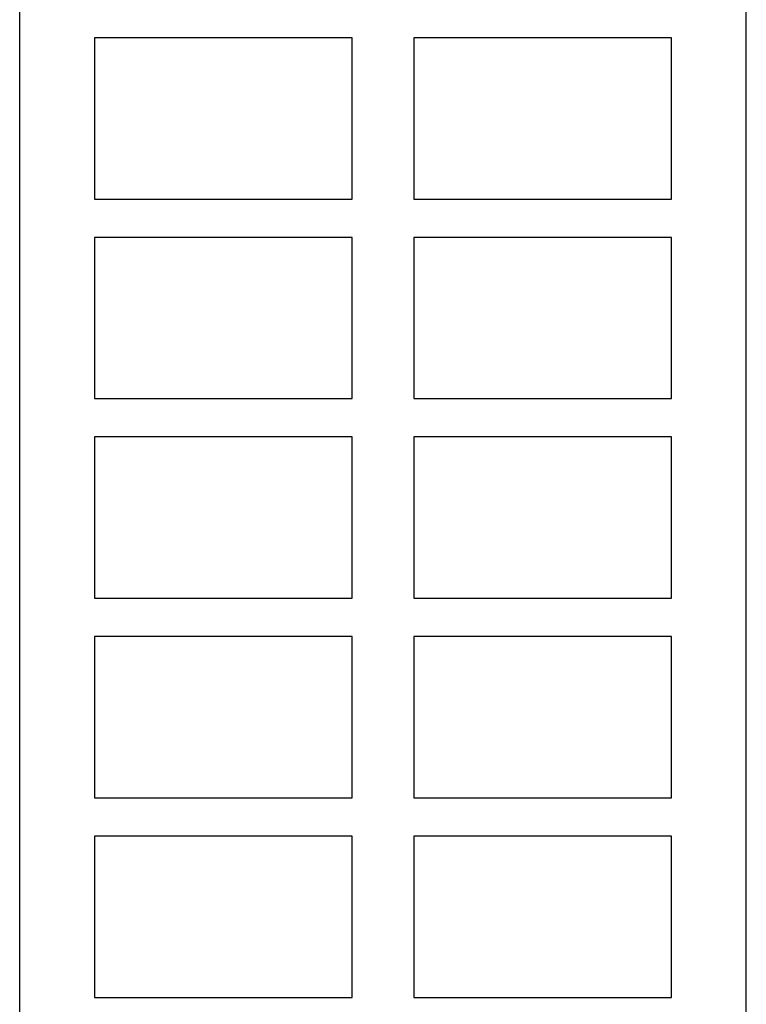
# Model space of a CAD drawing. Extents: x 0 to 841, y 0 to 594.
# Drawn here: x 337 to 362, y 28 to 61 of the extents above; entities that cross this region are included whole.
import ezdxf

# ---------------------------------------------------------------- set-up
doc = ezdxf.new("R2010")
doc.units = 0
doc.header["$LTSCALE"] = 46.255
doc.header["$MEASUREMENT"] = 0
doc.layers.add('13000_TOP', color=7, linetype='CONTINUOUS')

msp = doc.modelspace()

# ---------------------------------------------------------------- linework, layer by layer
at = {"layer": '13000_TOP', "color": 7, "linetype": 'Continuous'}
for p, q in [((337.39519, 26.85196), (337.39519, 236.65196)), ((362.14519, 26.85196), (362.14519, 137.37536)), ((348.71781, 60.74959), (339.94756, 60.74959)), ((339.94756, 60.74959), (339.94756, 55.25433)), ((348.71781, 55.25433), (348.71781, 60.74959)), ((359.59281, 60.74959), (350.82256, 60.74959)), ((350.82256, 60.74959), (350.82256, 55.25433)), ((359.59281, 55.25433), (359.59281, 60.74959)), ((339.94756, 55.25433), (348.71781, 55.25433)), ((350.82256, 55.25433), (359.59281, 55.25433)), ((348.71781, 53.94959), (339.94756, 53.94959)), ((339.94756, 53.94959), (339.94756, 48.45433)), ((348.71781, 48.45433), (348.71781, 53.94959)), ((359.59281, 53.94959), (350.82256, 53.94959)), ((350.82256, 53.94959), (350.82256, 48.45433)), ((359.59281, 48.45433), (359.59281, 53.94959)), ((339.94756, 48.45433), (348.71781, 48.45433)), ((350.82256, 48.45433), (359.59281, 48.45433)), ((339.94756, 47.14959), (339.94578, 45.45196)), ((348.71781, 47.14959), (339.94756, 47.14959)), ((348.71781, 41.65433), (348.71781, 47.14959)), ((359.59281, 47.14959), (350.82256, 47.14959)), ((350.82256, 47.14959), (350.82256, 41.65433)), ((359.59281, 41.65433), (359.59281, 47.14959)), ((339.94756, 45.45196), (339.94756, 43.45196)), ((339.94578, 43.45196), (339.94756, 41.65433)), ((339.94756, 41.65433), (348.71781, 41.65433)), ((350.82256, 41.65433), (359.59281, 41.65433)), ((348.71781, 40.34959), (339.94756, 40.34959)), ((339.94756, 40.34959), (339.94756, 34.85433)), ((348.71781, 34.85433), (348.71781, 40.34959)), ((359.59281, 40.34959), (350.82256, 40.34959)), ((350.82256, 40.34959), (350.82256, 34.85433)), ((359.59281, 34.85433), (359.59281, 40.34959)), ((339.94756, 34.85433), (348.71781, 34.85433)), ((350.82256, 34.85433), (359.59281, 34.85433)), ((348.71781, 33.54959), (339.94756, 33.54959)), ((339.94756, 33.54959), (339.94756, 28.05433)), ((348.71781, 28.05433), (348.71781, 33.54959)), ((359.59281, 33.54959), (350.82256, 33.54959)), ((350.82256, 33.54959), (350.82256, 28.05433)), ((359.59281, 28.05433), (359.59281, 33.54959)), ((339.94756, 28.05433), (348.71781, 28.05433)), ((350.82256, 28.05433), (359.59281, 28.05433))]:
    msp.add_line(p, q, dxfattribs=at)

doc.saveas('drawing.dxf')
